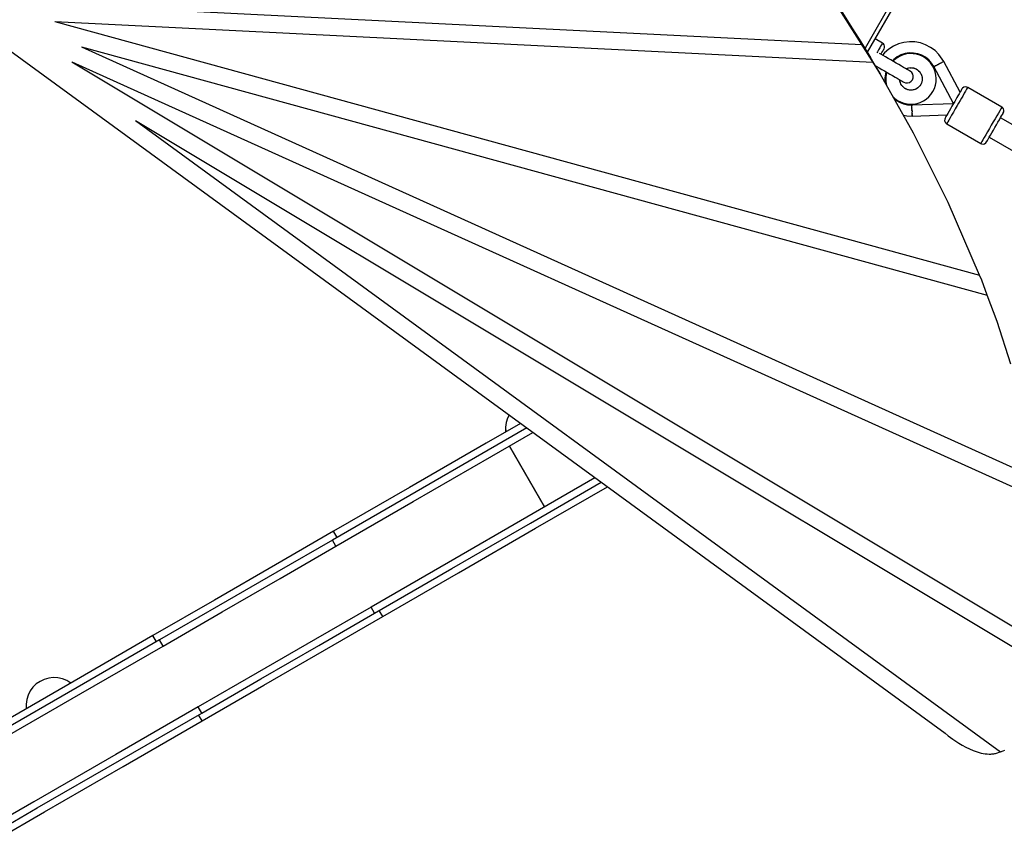
# Model space of a CAD drawing. Units: millimetres. Extents: x -9678 to 5652, y -6019 to 9927.
# Drawn here: x -3992 to -3291, y 847 to 1429 of the extents above; entities that cross this region are included whole.
import ezdxf

# ---------------------------------------------------------------- set-up
doc = ezdxf.new("R2010")
doc.units = ezdxf.units.MM
doc.styles.get("Standard").update_dxf_attribs({"font": 'arial.ttf'})
doc.dimstyles.new('Kopia ISO-25', dxfattribs={"dimtxt": 300, "dimasz": 120, "dimexe": 1.25, "dimexo": 0.625, "dimgap": 100, "dimtad": 1, "dimlfac": 0.001, "dimrnd": 0.1, "dimtxsty": 'Standard', "dimblk": 'ARCHTICK', "dimcen": 2.5, "dimadec": 0, "dimazin": 0, "dimtfac": 1, "dimtmove": 0, "dimatfit": 3, "dimfxl": 1, "dimarcsym": 0})

# ---------------------------------------------------------------- blocks, each defined once
blk = doc.blocks.new('_ARCHTICK')
at = {"color": 0, "linetype": 'ByBlock', "lineweight": -2}
blk.add_solid([(0.3977, 0.3094), (0.3094, 0.3977), (-0.3094, -0.3977), (-0.3977, -0.3094)], dxfattribs=at)
blk = doc.blocks.new('*D6')
at = {"color": 0, "lineweight": -2}
for p, q in [((1280.02, 5461.5), (-9202.52, 5461.5)), ((-9201.27, 5461.5), (-9201.27, -3667.45)), ((-885.04, -3667.45), (-9202.52, -3667.45))]:
    blk.add_line(p, q, dxfattribs=at)
at = {"layer": 'Defpoints', "color": 0}
for p in [(1280.65, 5461.5), (-9201.27, -3667.45), (-884.42, -3667.45)]:
    blk.add_point(p, dxfattribs=at)
at = {"color": 0, "lineweight": -2, "xscale": 120, "yscale": 120, "zscale": 120}
for p, rotation in [((-9201.27, 5461.5), 90), ((-9201.27, -3667.45), 270)]:
    blk.add_blockref('_ARCHTICK', p, dxfattribs=dict(at, rotation=rotation))
at = {"color": 0, "insert": (-9481.56, 897.03), "char_height": 300, "attachment_point": 5, "rotation": 90}
blk.add_mtext('9,1m', dxfattribs=at)
blk = doc.blocks.new('*D7')
at = {"color": 0, "lineweight": -2}
for p, q in [((1252.52, 3893.79), (-8245.05, 3893.79)), ((-8243.8, 3893.79), (-8243.8, -2164.51)), ((-652.04, -2164.51), (-8245.05, -2164.51))]:
    blk.add_line(p, q, dxfattribs=at)
at = {"layer": 'Defpoints', "color": 0}
for p in [(1253.15, 3893.79), (-8243.8, -2164.51), (-651.42, -2164.51)]:
    blk.add_point(p, dxfattribs=at)
at = {"color": 0, "lineweight": -2, "xscale": 120, "yscale": 120, "zscale": 120}
for p, rotation in [((-8243.8, 3893.79), 90), ((-8243.8, -2164.51), 270)]:
    blk.add_blockref('_ARCHTICK', p, dxfattribs=dict(at, rotation=rotation))
at = {"color": 0, "insert": (-8524.09, 864.64), "char_height": 300, "attachment_point": 5, "rotation": 90}
blk.add_mtext('6,1m', dxfattribs=at)
blk = doc.blocks.new('*D8')
at = {"color": 0, "lineweight": -2}
for p, q in [((2635.75, 1548.58), (2635.75, -5071.94)), ((-5189.52, 238.47), (-5189.52, -5071.94)), ((-5189.52, -5070.69), (2635.75, -5070.69))]:
    blk.add_line(p, q, dxfattribs=at)
at = {"layer": 'Defpoints', "color": 0}
for p in [(2635.75, 1549.2), (-5189.52, 239.09), (2635.75, -5070.69)]:
    blk.add_point(p, dxfattribs=at)
at = {"color": 0, "lineweight": -2, "xscale": 120, "yscale": 120, "zscale": 120, "rotation": 180}
blk.add_blockref('_ARCHTICK', (-5189.52, -5070.69), dxfattribs=at)
at = {"color": 0, "lineweight": -2, "xscale": 120, "yscale": 120, "zscale": 120}
blk.add_blockref('_ARCHTICK', (2635.75, -5070.69), dxfattribs=at)
at = {"color": 0, "insert": (-1276.88, -4790.41), "char_height": 300, "attachment_point": 5}
blk.add_mtext('7,8m', dxfattribs=at)
blk = doc.blocks.new('*D9')
at = {"color": 0, "lineweight": -2}
for p, q in [((3780.65, 2016.83), (3780.65, -5972.14)), ((-6779.97, 353.78), (-6779.97, -5972.14)), ((-6779.97, -5970.89), (3780.65, -5970.89))]:
    blk.add_line(p, q, dxfattribs=at)
at = {"layer": 'Defpoints', "color": 0}
for p in [(3780.65, 2017.45), (-6779.97, 354.4), (3780.65, -5970.89)]:
    blk.add_point(p, dxfattribs=at)
at = {"color": 0, "lineweight": -2, "xscale": 120, "yscale": 120, "zscale": 120, "rotation": 180}
blk.add_blockref('_ARCHTICK', (-6779.97, -5970.89), dxfattribs=at)
at = {"color": 0, "lineweight": -2, "xscale": 120, "yscale": 120, "zscale": 120}
blk.add_blockref('_ARCHTICK', (3780.65, -5970.89), dxfattribs=at)
at = {"color": 0, "insert": (-1499.66, -5690.6), "char_height": 300, "attachment_point": 5}
blk.add_mtext('10,6m', dxfattribs=at)

msp = doc.modelspace()

# ---------------------------------------------------------------- linework, layer by layer
for p, q in [((-3062.198, 1977.324), (-3390.365, 1408.921)), ((-3388.559, 1406.049), (-3057.642, 1979.215)), ((-3401.119, 1426.02), (-3422.174, 1459.497)), ((-3420.487, 1456.574), (-3386.368, 1402.326)), ((-3381.305, 1393.556), (-3415.424, 1447.805)), ((-3392.681, 1411.404), (-3413.736, 1444.882)), ((-3970.629, 1440.144), (-3392.681, 1411.404)), ((-4023.27, 1424.926), (-3333.337, 921.658)), ((-3966.691, 1427.755), (-3384.765, 1398.818)), ((-3966.691, 1427.755), (-3966.691, 1427.755)), ((-3966.691, 1427.755), (-3384.765, 1398.818)), ((-3966.691, 1427.755), (-3308.888, 1247.505)), ((-3401.119, 1426.02), (-3401.119, 1426.02)), ((-3400.275, 1424.558), (-3401.119, 1426.02)), ((-3393.203, 1413.433), (-3401.119, 1426.02)), ((-3392.359, 1411.972), (-3400.275, 1424.558)), ((-3392.359, 1411.972), (-3400.275, 1424.558)), ((-3377.896, 1412.518), (-3383.092, 1415.518)), ((-3947.912, 1409.819), (-3303.367, 1233.201)), ((-3947.912, 1409.819), (-3947.912, 1409.819)), ((-3947.912, 1409.819), (-3303.367, 1233.201)), ((-3947.912, 1409.819), (-3267.827, 1102.703)), ((-3392.681, 1411.404), (-3393.525, 1412.866)), ((-3385.609, 1400.28), (-3393.525, 1412.866)), ((-3392.359, 1411.972), (-3393.203, 1413.433)), ((-3388.056, 1405.249), (-3393.203, 1413.433)), ((-3392.681, 1411.404), (-3384.765, 1398.818)), ((-3392.681, 1411.404), (-3392.681, 1411.404)), ((-3392.359, 1411.972), (-3392.359, 1411.972)), ((-3392.359, 1411.972), (-3392.359, 1411.972)), ((-3379.913, 1409.025), (-3380.685, 1407.688)), ((-3379.244, 1410.184), (-3379.913, 1409.025)), ((-3378.695, 1411.134), (-3379.244, 1410.184)), ((-3378.281, 1411.851), (-3378.695, 1411.134)), ((-3378.013, 1412.316), (-3378.281, 1411.851)), ((-3377.896, 1412.518), (-3378.013, 1412.316)), ((-3377.167, 1411.927), (-3377.896, 1412.518)), ((-3376.655, 1411.141), (-3377.167, 1411.927)), ((-3377.086, 1407.922), (-3376.884, 1408.271)), ((-3376.884, 1408.271), (-3376.797, 1408.422)), ((-3376.797, 1408.422), (-3376.461, 1409.298)), ((-3376.412, 1410.234), (-3376.655, 1411.141)), ((-3376.461, 1409.298), (-3376.412, 1410.234)), ((-3373.473, 1408.207), (-3376.456, 1405.618)), ((-3370.137, 1410.322), (-3373.473, 1408.207)), ((-3366.524, 1411.916), (-3370.137, 1410.322)), ((-3362.713, 1412.954), (-3366.524, 1411.916)), ((-3358.79, 1413.412), (-3362.713, 1412.954)), ((-3354.843, 1413.28), (-3358.79, 1413.412)), ((-3350.959, 1412.562), (-3354.843, 1413.28)), ((-3347.226, 1411.273), (-3350.959, 1412.562)), ((-3343.726, 1409.441), (-3347.226, 1411.273)), ((-3340.539, 1407.109), (-3343.726, 1409.441)), ((-3386.368, 1402.326), (-3388.056, 1405.249)), ((-3382.492, 1395.443), (-3386.368, 1402.326)), ((-3381.54, 1406.208), (-3381.885, 1405.61)), ((-3380.685, 1407.688), (-3381.54, 1406.208)), ((-3379.16, 1404.599), (-3380.039, 1405.106)), ((-3377.56, 1403.675), (-3379.16, 1404.599)), ((-3379.043, 1404.531), (-3378.888, 1404.8)), ((-3378.888, 1404.8), (-3378.309, 1405.803)), ((-3378.309, 1405.803), (-3377.808, 1406.672)), ((-3376.456, 1405.618), (-3377.932, 1403.889)), ((-3377.808, 1406.672), (-3377.396, 1407.384)), ((-3375.808, 1402.663), (-3377.56, 1403.675)), ((-3377.396, 1407.384), (-3377.086, 1407.922)), ((-3373.943, 1401.587), (-3375.808, 1402.663)), ((-3372.01, 1400.471), (-3373.943, 1401.587)), ((-3367.461, 1402.721), (-3369.891, 1400.919)), ((-3367.548, 1402.072), (-3369.468, 1400.625)), ((-3365.452, 1403.251), (-3367.548, 1402.072)), ((-3364.771, 1404.102), (-3367.461, 1402.721)), ((-3363.218, 1404.14), (-3365.452, 1403.251)), ((-3361.891, 1405.027), (-3364.771, 1404.102)), ((-3360.886, 1404.724), (-3363.218, 1404.14)), ((-3358.899, 1405.47), (-3361.891, 1405.027)), ((-3358.496, 1404.991), (-3360.886, 1404.724)), ((-3355.875, 1405.419), (-3358.899, 1405.47)), ((-3356.092, 1404.938), (-3358.496, 1404.991)), ((-3353.717, 1404.564), (-3356.092, 1404.938)), ((-3352.9, 1404.877), (-3355.875, 1405.419)), ((-3351.412, 1403.877), (-3353.717, 1404.564)), ((-3350.052, 1403.857), (-3352.9, 1404.877)), ((-3349.22, 1402.89), (-3351.412, 1403.877)), ((-3347.409, 1402.387), (-3350.052, 1403.857)), ((-3347.179, 1401.618), (-3349.22, 1402.89)), ((-3345.041, 1400.505), (-3347.409, 1402.387)), ((-3345.326, 1400.087), (-3347.179, 1401.618)), ((-3337.735, 1404.328), (-3340.539, 1407.109)), ((-3335.377, 1401.16), (-3337.735, 1404.328)), ((-3334.32, 1399.485), (-3335.377, 1401.16)), ((-3954.709, 1399.232), (-3265.508, 1087.996)), ((-3954.709, 1399.232), (-3954.709, 1399.232)), ((-3954.709, 1399.232), (-3265.508, 1087.995)), ((-3954.709, 1399.232), (-3264.184, 985.04)), ((-3384.765, 1398.818), (-3385.609, 1400.28)), ((-3384.765, 1398.818), (-3384.765, 1398.818)), ((-3384.765, 1398.818), (-3379.618, 1390.633)), ((-3383.065, 1396.461), (-3382.06, 1395.881)), ((-3382.465, 1396.115), (-3382.641, 1395.708)), ((-3382.06, 1395.881), (-3380.308, 1394.869)), ((-3380.308, 1394.869), (-3378.443, 1393.792)), ((-3370.055, 1399.342), (-3372.01, 1400.471)), ((-3369.891, 1400.919), (-3370.929, 1399.847)), ((-3369.468, 1400.625), (-3370.503, 1399.601)), ((-3368.122, 1398.226), (-3370.055, 1399.342)), ((-3366.258, 1397.149), (-3368.122, 1398.226)), ((-3364.505, 1396.137), (-3366.258, 1397.149)), ((-3362.905, 1395.214), (-3364.505, 1396.137)), ((-3361.496, 1394.4), (-3362.905, 1395.214)), ((-3360.311, 1393.716), (-3361.496, 1394.4)), ((-3361.17, 1394.212), (-3361.142, 1394.228)), ((-3361.154, 1394.203), (-3360.894, 1394.327)), ((-3361.142, 1394.228), (-3360.149, 1394.623)), ((-3360.398, 1394.524), (-3359.89, 1394.688)), ((-3360.149, 1394.623), (-3359.113, 1394.882)), ((-3359.372, 1394.817), (-3358.847, 1394.912)), ((-3359.113, 1394.882), (-3358.051, 1395.001)), ((-3358.316, 1394.971), (-3357.783, 1394.995)), ((-3358.051, 1395.001), (-3356.982, 1394.977)), ((-3357.25, 1394.983), (-3356.718, 1394.936)), ((-3356.982, 1394.977), (-3355.926, 1394.811)), ((-3356.191, 1394.853), (-3355.67, 1394.735)), ((-3355.926, 1394.811), (-3354.902, 1394.506)), ((-3355.159, 1394.583), (-3354.658, 1394.396)), ((-3354.902, 1394.506), (-3353.928, 1394.067)), ((-3354.172, 1394.177), (-3353.701, 1393.926)), ((-3343.693, 1398.321), (-3345.326, 1400.087)), ((-3343.011, 1398.263), (-3345.041, 1400.505)), ((-3342.31, 1396.354), (-3343.693, 1398.321)), ((-3341.373, 1395.72), (-3343.011, 1398.263)), ((-3341.202, 1394.22), (-3342.31, 1396.354)), ((-3341.373, 1395.72), (-3340.914, 1395.965)), ((-3327.383, 1369.509), (-3341.373, 1395.72)), ((-3340.388, 1391.958), (-3341.202, 1394.22)), ((-3340.914, 1395.965), (-3340.594, 1396.136)), ((-3340.402, 1396.239), (-3340.594, 1396.136)), ((-3340.201, 1396.346), (-3340.402, 1396.239)), ((-3340.201, 1396.346), (-3339.839, 1396.54)), ((-3339.839, 1396.54), (-3339.182, 1396.89)), ((-3338.97, 1397.003), (-3339.182, 1396.89)), ((-3338.902, 1397.039), (-3338.97, 1397.003)), ((-3338.902, 1397.039), (-3338.8, 1397.094)), ((-3338.8, 1397.094), (-3337.821, 1397.616)), ((-3337.821, 1397.616), (-3337.72, 1397.67)), ((-3337.643, 1397.711), (-3337.72, 1397.67)), ((-3337.464, 1397.807), (-3337.643, 1397.711)), ((-3337.464, 1397.807), (-3336.927, 1398.093)), ((-3336.927, 1398.093), (-3336.648, 1398.243)), ((-3336.479, 1398.333), (-3336.648, 1398.243)), ((-3336.36, 1398.396), (-3336.479, 1398.333)), ((-3336.36, 1398.396), (-3336.139, 1398.514)), ((-3336.139, 1398.514), (-3335.635, 1398.783)), ((-3335.529, 1398.84), (-3335.635, 1398.783)), ((-3335.509, 1398.85), (-3335.529, 1398.84)), ((-3335.509, 1398.85), (-3335.474, 1398.869)), ((-3335.474, 1398.869), (-3334.95, 1399.149)), ((-3334.95, 1399.149), (-3334.889, 1399.181)), ((-3334.834, 1399.211), (-3334.889, 1399.181)), ((-3334.768, 1399.246), (-3334.834, 1399.211)), ((-3334.768, 1399.246), (-3334.577, 1399.348)), ((-3334.577, 1399.348), (-3334.489, 1399.395)), ((-3334.425, 1399.429), (-3334.489, 1399.395)), ((-3334.414, 1399.435), (-3334.425, 1399.429)), ((-3334.414, 1399.435), (-3334.366, 1399.461)), ((-3334.366, 1399.461), (-3334.322, 1399.484)), ((-3334.32, 1399.485), (-3334.322, 1399.484)), ((-3322.674, 1377.666), (-3334.32, 1399.485)), ((-3379.618, 1390.633), (-3381.305, 1393.556)), ((-3355.891, 1348.505), (-3379.618, 1390.633)), ((-3378.443, 1393.792), (-3376.51, 1392.677)), ((-3376.51, 1392.677), (-3374.555, 1391.547)), ((-3375.839, 1390.617), (-3376.184, 1387.612)), ((-3376.184, 1387.612), (-3376.035, 1384.591)), ((-3375.429, 1392.052), (-3375.839, 1390.617)), ((-3375.372, 1390.398), (-3375.666, 1388.011)), ((-3375.666, 1388.011), (-3375.64, 1385.607)), ((-3375.003, 1391.806), (-3375.372, 1390.398)), ((-3374.555, 1391.547), (-3372.622, 1390.432)), ((-3372.622, 1390.432), (-3370.758, 1389.355)), ((-3370.758, 1389.355), (-3369.005, 1388.343)), ((-3369.005, 1388.343), (-3367.405, 1387.42)), ((-3367.405, 1387.42), (-3365.996, 1386.606)), ((-3359.376, 1393.177), (-3360.311, 1393.716)), ((-3358.715, 1392.795), (-3359.376, 1393.177)), ((-3358.343, 1392.58), (-3358.715, 1392.795)), ((-3358.268, 1392.537), (-3358.343, 1392.58)), ((-3357.175, 1391.651), (-3358.268, 1392.537)), ((-3356.409, 1390.471), (-3357.175, 1391.651)), ((-3356.624, 1386.391), (-3356.119, 1387.706)), ((-3356.045, 1389.111), (-3356.409, 1390.471)), ((-3356.119, 1387.706), (-3356.045, 1389.111)), ((-3353.928, 1394.067), (-3353.021, 1393.502)), ((-3353.248, 1393.644), (-3352.815, 1393.332)), ((-3353.021, 1393.502), (-3352.197, 1392.821)), ((-3352.403, 1392.992), (-3352.015, 1392.625)), ((-3352.197, 1392.821), (-3351.471, 1392.037)), ((-3351.653, 1392.233), (-3351.318, 1391.818)), ((-3351.471, 1392.037), (-3350.857, 1391.162)), ((-3351.011, 1391.381), (-3350.734, 1390.925)), ((-3350.857, 1391.162), (-3350.364, 1390.214)), ((-3350.488, 1390.451), (-3350.274, 1389.962)), ((-3350.364, 1390.214), (-3350.002, 1389.209)), ((-3350.093, 1389.46), (-3349.946, 1388.947)), ((-3350.002, 1389.209), (-3349.778, 1388.164)), ((-3349.834, 1388.425), (-3349.757, 1387.897)), ((-3349.778, 1388.164), (-3349.695, 1387.098)), ((-3349.695, 1387.098), (-3349.754, 1386.031)), ((-3349.716, 1387.365), (-3349.71, 1386.831)), ((-3339.883, 1389.607), (-3340.388, 1391.958)), ((-3339.695, 1387.21), (-3339.883, 1389.607)), ((-3339.829, 1384.809), (-3339.695, 1387.21)), ((-3376.035, 1384.591), (-3375.924, 1384.075)), ((-3375.64, 1385.607), (-3375.292, 1383.227)), ((-3375.292, 1383.227), (-3375.134, 1382.672)), ((-3365.996, 1386.606), (-3364.811, 1385.922)), ((-3365.67, 1386.386), (-3365.67, 1386.418)), ((-3365.516, 1385.328), (-3365.67, 1386.386)), ((-3365.631, 1386.121), (-3365.654, 1386.408)), ((-3365.442, 1385.071), (-3365.554, 1385.593)), ((-3365.222, 1384.301), (-3365.516, 1385.328)), ((-3365.115, 1384.056), (-3365.295, 1384.558)), ((-3364.794, 1383.322), (-3365.222, 1384.301)), ((-3364.655, 1383.093), (-3364.901, 1383.567)), ((-3364.811, 1385.922), (-3363.876, 1385.382)), ((-3364.239, 1382.408), (-3364.794, 1383.322)), ((-3364.071, 1382.2), (-3364.378, 1382.637)), ((-3363.567, 1381.577), (-3364.239, 1382.408)), ((-3363.876, 1385.382), (-3363.215, 1385.001)), ((-3363.373, 1381.393), (-3363.735, 1381.785)), ((-3362.791, 1380.843), (-3363.567, 1381.577)), ((-3363.215, 1385.001), (-3362.843, 1384.786)), ((-3362.574, 1380.687), (-3362.985, 1381.027)), ((-3362.843, 1384.786), (-3362.768, 1384.742)), ((-3361.923, 1380.218), (-3362.791, 1380.843)), ((-3362.768, 1384.742), (-3361.455, 1384.238)), ((-3361.688, 1380.093), (-3362.141, 1380.375)), ((-3360.981, 1379.715), (-3361.923, 1380.218)), ((-3361.455, 1384.238), (-3360.049, 1384.165)), ((-3360.049, 1384.165), (-3358.69, 1384.53)), ((-3358.69, 1384.53), (-3357.51, 1385.297)), ((-3357.51, 1385.297), (-3356.624, 1386.391)), ((-3353.548, 1380.183), (-3354.013, 1379.922)), ((-3352.877, 1380.622), (-3353.772, 1380.037)), ((-3352.675, 1380.797), (-3353.101, 1380.475)), ((-3352.069, 1381.321), (-3352.877, 1380.622)), ((-3351.892, 1381.521), (-3352.271, 1381.146)), ((-3351.361, 1382.121), (-3352.069, 1381.321)), ((-3351.212, 1382.344), (-3351.538, 1381.921)), ((-3350.766, 1383.009), (-3351.361, 1382.121)), ((-3350.295, 1383.968), (-3350.766, 1383.009)), ((-3350.21, 1384.222), (-3350.413, 1383.728)), ((-3349.955, 1384.982), (-3350.295, 1383.968)), ((-3349.905, 1385.244), (-3350.04, 1384.728)), ((-3349.754, 1386.031), (-3349.955, 1384.982)), ((-3349.739, 1386.298), (-3349.805, 1385.769)), ((-3342.106, 1378.009), (-3341.045, 1380.167)), ((-3341.045, 1380.167), (-3340.282, 1382.447)), ((-3340.282, 1382.447), (-3339.829, 1384.809)), ((-3320.901, 1380.508), (-3321.409, 1379.857)), ((-3319.984, 1381.113), (-3320.901, 1380.508)), ((-3318.909, 1381.346), (-3319.984, 1381.113)), ((-3317.82, 1381.176), (-3318.909, 1381.346)), ((-3317.572, 1380.504), (-3318.072, 1379.638)), ((-3317.317, 1380.944), (-3317.82, 1381.176)), ((-3317.317, 1380.944), (-3317.572, 1380.504)), ((-3293.069, 1366.944), (-3317.317, 1380.944)), ((-3370.447, 1374.35), (-3369.162, 1373.135)), ((-3369.162, 1373.135), (-3367.21, 1371.73)), ((-3360.73, 1379.622), (-3361.217, 1379.841)), ((-3359.979, 1379.342), (-3360.981, 1379.715)), ((-3359.718, 1379.283), (-3360.23, 1379.436)), ((-3358.937, 1379.106), (-3359.979, 1379.342)), ((-3358.67, 1379.082), (-3359.198, 1379.165)), ((-3357.872, 1379.011), (-3358.937, 1379.106)), ((-3357.605, 1379.023), (-3358.139, 1379.035)), ((-3356.805, 1379.059), (-3357.872, 1379.011)), ((-3356.542, 1379.106), (-3357.072, 1379.047)), ((-3355.753, 1379.248), (-3356.805, 1379.059)), ((-3355.499, 1379.33), (-3356.016, 1379.201)), ((-3354.736, 1379.576), (-3355.753, 1379.248)), ((-3354.495, 1379.691), (-3354.991, 1379.494)), ((-3353.772, 1380.037), (-3354.736, 1379.576)), ((-3346.856, 1372.638), (-3345.037, 1374.211)), ((-3345.037, 1374.211), (-3343.444, 1376.012)), ((-3343.444, 1376.012), (-3342.106, 1378.009)), ((-3324.96, 1373.707), (-3325.741, 1372.353)), ((-3324.225, 1374.98), (-3324.96, 1373.707)), ((-3323.341, 1376.51), (-3324.225, 1374.98)), ((-3322.595, 1377.802), (-3323.341, 1376.51)), ((-3321.756, 1373.256), (-3322.733, 1371.564)), ((-3322.012, 1378.812), (-3322.595, 1377.802)), ((-3321.612, 1379.505), (-3322.012, 1378.812)), ((-3320.837, 1374.848), (-3321.756, 1373.256)), ((-3321.409, 1379.857), (-3321.612, 1379.505)), ((-3319.733, 1376.761), (-3320.837, 1374.848)), ((-3318.8, 1378.376), (-3319.733, 1376.761)), ((-3318.072, 1379.638), (-3318.8, 1378.376)), ((-3369.69, 1373.006), (-3368.464, 1371.967)), ((-3368.464, 1371.967), (-3365.869, 1370.413)), ((-3367.21, 1371.73), (-3365.089, 1370.598)), ((-3365.869, 1370.413), (-3363.056, 1369.303)), ((-3365.089, 1370.598), (-3362.835, 1369.759)), ((-3363.056, 1369.303), (-3360.099, 1368.666)), ((-3362.835, 1369.759), (-3360.49, 1369.228)), ((-3360.49, 1369.228), (-3358.095, 1369.014)), ((-3360.099, 1368.666), (-3357.078, 1368.519)), ((-3358.095, 1369.014), (-3355.693, 1369.121)), ((-3357.078, 1368.519), (-3327.383, 1369.509)), ((-3357.061, 1368.014), (-3357.078, 1368.519)), ((-3357.061, 1368.014), (-3357.056, 1367.873)), ((-3357.056, 1367.873), (-3357.056, 1367.851)), ((-3357.055, 1367.822), (-3357.056, 1367.851)), ((-3357.015, 1366.635), (-3357.055, 1367.822)), ((-3357.01, 1366.489), (-3357.015, 1366.635)), ((-3357.01, 1366.489), (-3357.007, 1366.377)), ((-3357.007, 1366.377), (-3356.997, 1366.103)), ((-3356.977, 1365.492), (-3356.997, 1366.103)), ((-3355.693, 1369.121), (-3353.327, 1369.547)), ((-3353.327, 1369.547), (-3351.038, 1370.285)), ((-3351.038, 1370.285), (-3348.868, 1371.321)), ((-3348.868, 1371.321), (-3346.856, 1372.638)), ((-3328.486, 1367.6), (-3329.551, 1365.755)), ((-3327.383, 1369.509), (-3328.486, 1367.6)), ((-3327.942, 1369.211), (-3327.887, 1369.24)), ((-3327.887, 1369.24), (-3327.514, 1369.44)), ((-3327.412, 1370.383), (-3327.413, 1370.405)), ((-3327.383, 1369.509), (-3327.412, 1370.383)), ((-3326.554, 1370.945), (-3327.383, 1369.509)), ((-3325.741, 1372.353), (-3326.554, 1370.945)), ((-3324.785, 1368.009), (-3326.163, 1365.622)), ((-3323.749, 1369.804), (-3324.785, 1368.009)), ((-3322.733, 1371.564), (-3323.749, 1369.804)), ((-3293.323, 1366.504), (-3293.823, 1365.638)), ((-3293.069, 1366.944), (-3293.323, 1366.504)), ((-3292.617, 1366.624), (-3293.069, 1366.944)), ((-3291.925, 1365.767), (-3292.617, 1366.624)), ((-3363.04, 1361.199), (-3360.546, 1360.738)), ((-3360.546, 1360.738), (-3356.812, 1360.526)), ((-3356.966, 1365.175), (-3356.977, 1365.492)), ((-3356.966, 1365.175), (-3356.959, 1364.957)), ((-3356.959, 1364.957), (-3356.945, 1364.526)), ((-3356.941, 1364.417), (-3356.945, 1364.526)), ((-3356.94, 1364.373), (-3356.941, 1364.417)), ((-3356.94, 1364.373), (-3356.937, 1364.293)), ((-3356.937, 1364.293), (-3356.916, 1363.667)), ((-3356.916, 1363.667), (-3356.913, 1363.574)), ((-3356.908, 1363.435), (-3356.913, 1363.574)), ((-3356.88, 1362.567), (-3356.908, 1363.435)), ((-3356.879, 1362.559), (-3356.88, 1362.567)), ((-3356.879, 1362.559), (-3356.879, 1362.552)), ((-3356.879, 1362.552), (-3356.878, 1362.509)), ((-3356.855, 1361.834), (-3356.878, 1362.509)), ((-3356.852, 1361.738), (-3356.855, 1361.834)), ((-3356.852, 1361.738), (-3356.849, 1361.653)), ((-3356.849, 1361.653), (-3356.845, 1361.527)), ((-3356.836, 1361.252), (-3356.845, 1361.527)), ((-3356.831, 1361.111), (-3356.836, 1361.252)), ((-3356.831, 1361.111), (-3356.827, 1361.002)), ((-3356.827, 1361.002), (-3356.826, 1360.947)), ((-3356.822, 1360.835), (-3356.826, 1360.947)), ((-3356.817, 1360.694), (-3356.822, 1360.835)), ((-3356.817, 1360.694), (-3356.815, 1360.622)), ((-3356.815, 1360.622), (-3356.815, 1360.616)), ((-3356.814, 1360.591), (-3356.815, 1360.616)), ((-3356.812, 1360.526), (-3356.814, 1360.591)), ((-3356.812, 1360.528), (-3332.093, 1361.352)), ((-3333.358, 1359.161), (-3333.667, 1358.396)), ((-3333.154, 1359.514), (-3333.358, 1359.161)), ((-3332.754, 1360.206), (-3333.154, 1359.514)), ((-3332.171, 1361.216), (-3332.754, 1360.206)), ((-3331.425, 1362.508), (-3332.171, 1361.216)), ((-3330.542, 1364.038), (-3331.425, 1362.508)), ((-3329.838, 1359.258), (-3330.77, 1357.643)), ((-3329.551, 1365.755), (-3330.542, 1364.038)), ((-3328.733, 1361.171), (-3329.838, 1359.258)), ((-3327.495, 1363.316), (-3328.733, 1361.171)), ((-3326.163, 1365.622), (-3327.495, 1363.316)), ((-3296.588, 1360.848), (-3297.827, 1358.702)), ((-3295.484, 1362.761), (-3296.588, 1360.848)), ((-3294.551, 1364.376), (-3295.484, 1362.761)), ((-3294.78, 1357.98), (-3293.896, 1359.51)), ((-3293.823, 1365.638), (-3294.551, 1364.376)), ((-3142.208, 1271.836), (-3293.938, 1359.437)), ((-3293.896, 1359.51), (-3293.15, 1360.802)), ((-3293.15, 1360.802), (-3292.567, 1361.812)), ((-3292.567, 1361.812), (-3292.168, 1362.505)), ((-3292.168, 1362.505), (-3291.964, 1362.857)), ((-3291.964, 1362.857), (-3291.654, 1363.622)), ((-3291.589, 1364.719), (-3291.925, 1365.767)), ((-3291.654, 1363.622), (-3291.589, 1364.719)), ((-3909.452, 1357.473), (-3266.048, 971.549)), ((-3909.452, 1357.473), (-3909.452, 1357.473)), ((-3909.452, 1357.473), (-3266.048, 971.549)), ((-3909.452, 1357.473), (-3293.929, 908.481)), ((-3333.667, 1358.396), (-3333.733, 1357.299)), ((-3333.733, 1357.299), (-3333.397, 1356.251)), ((-3333.397, 1356.251), (-3332.705, 1355.394)), ((-3332.705, 1355.394), (-3332.253, 1355.074)), ((-3331.999, 1355.515), (-3332.253, 1355.074)), ((-3332.253, 1355.074), (-3308.005, 1341.074)), ((-3331.499, 1356.381), (-3331.999, 1355.515)), ((-3330.77, 1357.643), (-3331.499, 1356.381)), ((-3300.537, 1354.009), (-3301.915, 1351.622)), ((-3299.158, 1356.396), (-3300.537, 1354.009)), ((-3297.827, 1358.702), (-3299.158, 1356.396)), ((-3299.041, 1350.6), (-3297.938, 1352.509)), ((-3297.938, 1352.509), (-3296.836, 1354.419)), ((-3296.836, 1354.419), (-3295.771, 1356.263)), ((-3295.771, 1356.263), (-3294.78, 1357.98)), ((-3331.097, 1299.083), (-3355.891, 1348.505)), ((-3305.589, 1345.258), (-3306.522, 1343.643)), ((-3304.485, 1347.171), (-3305.589, 1345.258)), ((-3303.246, 1349.316), (-3304.485, 1347.171)), ((-3301.915, 1351.622), (-3303.246, 1349.316)), ((-3302.727, 1344.216), (-3301.981, 1345.508)), ((-3301.981, 1345.508), (-3301.097, 1347.038)), ((-3301.938, 1345.581), (-3150.208, 1257.979)), ((-3301.097, 1347.038), (-3300.106, 1348.755)), ((-3300.106, 1348.755), (-3299.041, 1350.6)), ((-3307.75, 1341.515), (-3308.005, 1341.074)), ((-3308.005, 1341.074), (-3307.502, 1340.843)), ((-3307.25, 1342.381), (-3307.75, 1341.515)), ((-3307.502, 1340.843), (-3306.413, 1340.672)), ((-3306.522, 1343.643), (-3307.25, 1342.381)), ((-3306.413, 1340.672), (-3305.338, 1340.905)), ((-3305.338, 1340.905), (-3304.421, 1341.51)), ((-3304.421, 1341.51), (-3303.913, 1342.161)), ((-3303.913, 1342.161), (-3303.709, 1342.514)), ((-3303.709, 1342.514), (-3303.309, 1343.206)), ((-3303.309, 1343.206), (-3302.727, 1344.216)), ((-3308.888, 1247.505), (-3331.097, 1299.083)), ((-3307.298, 1243.812), (-3308.888, 1247.505)), ((-3303.367, 1233.201), (-3307.298, 1243.812)), ((-3303.367, 1233.201), (-3303.367, 1233.201)), ((-3296.414, 1214.434), (-3303.367, 1233.201)), ((-3286.551, 1184.137), (-3296.414, 1214.434)), ((-3635.507, 1142.074), (-3659.828, 1128.031)), ((-3645.691, 1142.597), (-3646.139, 1139.329)), ((-3645.674, 1142.607), (-3646.121, 1139.339)), ((-3645.655, 1142.618), (-3646.103, 1139.349)), ((-3645.636, 1142.629), (-3646.084, 1139.36)), ((-3644.712, 1145.746), (-3645.691, 1142.597)), ((-3644.695, 1145.755), (-3645.674, 1142.607)), ((-3644.676, 1145.766), (-3645.655, 1142.618)), ((-3644.657, 1145.777), (-3645.636, 1142.629)), ((-3643.591, 1147.97), (-3644.712, 1145.746)), ((-3643.582, 1147.964), (-3644.695, 1145.755)), ((-3643.572, 1147.957), (-3644.676, 1145.766)), ((-3643.562, 1147.95), (-3644.657, 1145.777)), ((-3631.088, 1138.851), (-3658.459, 1123.048)), ((-3655.959, 1118.718), (-3626.67, 1135.628)), ((-3646.139, 1139.329), (-3646.043, 1136.029)), ((-3646.121, 1139.339), (-3646.026, 1136.039)), ((-3646.103, 1139.349), (-3646.007, 1136.05)), ((-3646.084, 1139.36), (-3645.988, 1136.061)), ((-3646.043, 1136.029), (-3646.036, 1135.994)), ((-3646.026, 1136.039), (-3646.019, 1136.004)), ((-3646.007, 1136.05), (-3646, 1136.015)), ((-3645.988, 1136.061), (-3645.981, 1136.026)), ((-3659.828, 1128.031), (-3714.524, 1096.453)), ((-3658.459, 1123.048), (-3714.269, 1090.827)), ((-3643.43, 1125.952), (-3618.43, 1082.651)), ((-3618.43, 1082.651), (-3643.43, 1125.952)), ((-3711.769, 1086.496), (-3655.959, 1118.718)), ((-3582.49, 1103.401), (-3630.959, 1075.417)), ((-3628.459, 1071.087), (-3578.072, 1100.178)), ((-3714.524, 1096.453), (-3768.485, 1065.299)), ((-3624.828, 1067.41), (-3573.654, 1096.955)), ((-3714.269, 1090.827), (-3769.3, 1059.054)), ((-3766.8, 1054.724), (-3711.769, 1086.496)), ((-3630.959, 1075.417), (-3686.769, 1043.195)), ((-3768.485, 1065.299), (-3809.846, 1041.418)), ((-3765.985, 1060.968), (-3768.485, 1065.299)), ((-3684.269, 1038.865), (-3628.459, 1071.087)), ((-3679.524, 1035.831), (-3624.828, 1067.41)), ((-3769.3, 1059.054), (-3808.951, 1036.162)), ((-3766.8, 1054.724), (-3769.3, 1059.054)), ((-3806.451, 1031.831), (-3766.8, 1054.724)), ((-3809.846, 1041.418), (-3853.13, 1016.428)), ((-3686.769, 1043.195), (-3741.8, 1011.423)), ((-3739.3, 1007.093), (-3684.269, 1038.865)), ((-3808.951, 1036.162), (-3850.32, 1012.277)), ((-3847.82, 1007.947), (-3806.451, 1031.831)), ((-3733.485, 1004.677), (-3679.524, 1035.831)), ((-3853.13, 1016.428), (-3897.007, 991.096)), ((-3850.32, 1012.277), (-3892.331, 988.022)), ((-3741.8, 1011.423), (-3781.451, 988.53)), ((-3739.3, 1007.093), (-3741.8, 1011.423)), ((-3733.485, 1004.677), (-3735.985, 1009.007)), ((-3889.831, 983.692), (-3847.82, 1007.947)), ((-3778.951, 984.2), (-3739.3, 1007.093)), ((-3774.846, 980.797), (-3733.485, 1004.677)), ((-3897.007, 991.096), (-3953.145, 958.685)), ((-3892.331, 988.022), (-3950.834, 954.246)), ((-3894.507, 986.766), (-3897.007, 991.096)), ((-3889.831, 983.692), (-3892.331, 988.022)), ((-3781.451, 988.53), (-3822.82, 964.646)), ((-3948.334, 949.915), (-3889.831, 983.692)), ((-3820.32, 960.316), (-3778.951, 984.2)), ((-3818.13, 955.807), (-3774.846, 980.797)), ((-3974.317, 960.003), (-3977.294, 958.599)), ((-3971.148, 960.896), (-3974.317, 960.003)), ((-3967.874, 961.254), (-3971.148, 960.896)), ((-3964.584, 961.068), (-3967.874, 961.254)), ((-3961.368, 960.341), (-3964.584, 961.068)), ((-3958.313, 959.095), (-3961.368, 960.341)), ((-3822.82, 964.646), (-3864.831, 940.391)), ((-3862.331, 936.061), (-3820.32, 960.316)), ((-3950.834, 954.246), (-4009.267, 920.509)), ((-3953.145, 958.685), (-4009.126, 926.364)), ((-3982.357, 954.424), (-3984.305, 951.768)), ((-3979.999, 956.722), (-3982.357, 954.424)), ((-3977.294, 958.599), (-3979.999, 956.722)), ((-3955.504, 957.362), (-3958.313, 959.095)), ((-3955.477, 957.339), (-3955.504, 957.362)), ((-3862.007, 930.475), (-3818.13, 955.807)), ((-4006.767, 916.179), (-3948.334, 949.915)), ((-3985.788, 948.825), (-3986.767, 945.677)), ((-3984.305, 951.768), (-3985.788, 948.825)), ((-3986.767, 945.677), (-3987.215, 942.408)), ((-3987.215, 942.408), (-3987.119, 939.109)), ((-3987.119, 939.109), (-3987.112, 939.074)), ((-3864.831, 940.391), (-3923.334, 906.614)), ((-3862.331, 936.061), (-3864.831, 940.391)), ((-3920.834, 902.284), (-3862.331, 936.061)), ((-3862.007, 930.475), (-3864.507, 934.805)), ((-3918.145, 898.063), (-3862.007, 930.475)), ((-3333.337, 921.658), (-3331.171, 919.926)), ((-3331.171, 919.926), (-3327.851, 917.479)), ((-3327.851, 917.479), (-3323.612, 914.67)), ((-3323.612, 914.67), (-3321.22, 913.24)), ((-3321.22, 913.24), (-3318.685, 911.853)), ((-3318.685, 911.853), (-3316.037, 910.551)), ((-3923.334, 906.614), (-3981.767, 872.878)), ((-3316.037, 910.551), (-3313.304, 909.381)), ((-3313.304, 909.381), (-3310.516, 908.384)), ((-3310.516, 908.384), (-3309.111, 907.965)), ((-3309.111, 907.965), (-3307.702, 907.607)), ((-3307.702, 907.607), (-3306.295, 907.314)), ((-3306.295, 907.314), (-3304.892, 907.092)), ((-3304.892, 907.092), (-3303.496, 906.947)), ((-3303.496, 906.947), (-3302.113, 906.884)), ((-3302.113, 906.884), (-3300.744, 906.91)), ((-3300.744, 906.91), (-3300.067, 906.957)), ((-3300.067, 906.957), (-3299.395, 907.028)), ((-3299.395, 907.028), (-3298.729, 907.124)), ((-3298.729, 907.124), (-3298.068, 907.245)), ((-3298.068, 907.245), (-3297.415, 907.393)), ((-3297.415, 907.393), (-3296.768, 907.567)), ((-3296.768, 907.567), (-3294.25, 908.361)), ((-3294.25, 908.361), (-3293.929, 908.481)), ((-3293.929, 908.481), (-3291.987, 909.205)), ((-3291.987, 909.205), (-3290.94, 909.65)), ((-3979.267, 868.548), (-3920.834, 902.284)), ((-3974.126, 865.742), (-3918.145, 898.063)), ((-3981.767, 872.878), (-4036.381, 841.346)), ((-4033.881, 837.016), (-3979.267, 868.548)), ((-4026.499, 835.505), (-3974.126, 865.742))]:
    msp.add_line(p, q)

# ---------------------------------------------------------------- dimensions: what is measured, and where the dimension line sits
for base, p1, p2, picture, middle in [((-9201.272, -3667.454, -1330.86), (1280.647, 5461.505, -1656.14), (-884.416, -3667.454, -1656.14), '*D6', (-9481.559, 897.025, -1330.86)), ((-8243.804, -2164.509), (1253.147, 3893.786), (-651.416, -2164.509), '*D7', (-8524.091, 864.639))]:
    dim = msp.add_linear_dim(base=base, p1=p1, p2=p2, angle=90, dimstyle='Kopia ISO-25', override={"dimpost": 'm'})
    dim.commit()
    dim.dimension.update_dxf_attribs({"geometry": picture, "text_midpoint": middle})
for base, p1, p2, picture, middle in [((3780.647, -5970.89), (-6779.968, 354.404, -1656.14), (3780.647, 2017.455, -1656.14), '*D9', (-1499.66, -5690.604)), ((2635.754, -5070.693), (-5189.52, 239.09), (2635.754, 1549.205), '*D8', (-1276.883, -4790.407))]:
    dim = msp.add_linear_dim(base=base, p1=p1, p2=p2, dimstyle='Kopia ISO-25', override={"dimpost": 'm'})
    dim.commit()
    dim.dimension.update_dxf_attribs({"geometry": picture, "text_midpoint": middle})

doc.saveas('drawing.dxf')
